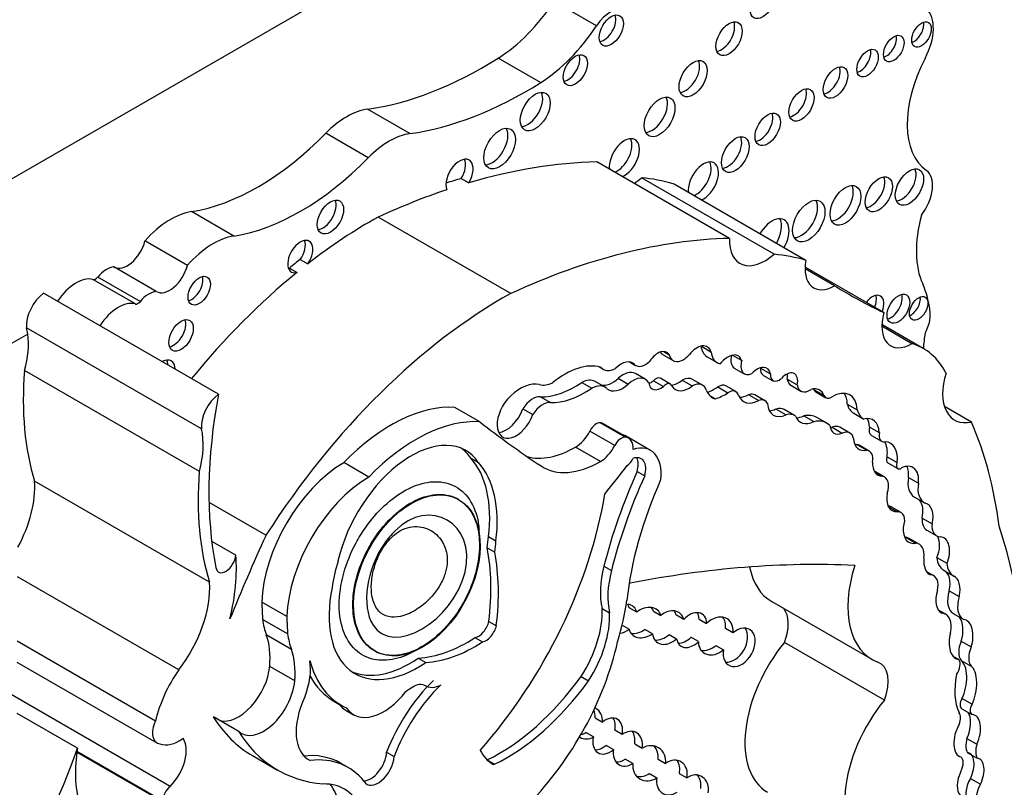
# Model space of a CAD drawing. Units: millimetres. Extents: x 0 to 1194, y 0 to 1173.
# Drawn here: x 850 to 860, y 127 to 135 of the extents above; entities that cross this region are included whole.
import ezdxf
from ezdxf import colors
from ezdxf.entities.mleader import LeaderData, LeaderLine
from ezdxf.math import Vec2, Vec3

# ---------------------------------------------------------------- set-up
doc = ezdxf.new("R2010")
doc.units = ezdxf.units.MM
doc.layers.add('DV7_Défaut', color=7, linetype='Continuous')
doc.layers.add('Défaut', color=7, linetype='Continuous')

# ---------------------------------------------------------------- blocks, each defined once
blk = doc.blocks.new('_DOT')
at = {"color": 0}
blk.add_line((0, 0), (-1, 0), dxfattribs=at)
at = {"color": 0, "const_width": 0.333}
blk.add_lwpolyline([(-0.1665, 0, 1), (0.1665, 0, 1)], format="xyb", close=True, dxfattribs=at)
blk = doc.blocks.new('SE6')
at = {"layer": 'DV7_Défaut', "color": 7, "linetype": 'Continuous'}
for p, q in [((857.682, 137.514), (837.247, 125.715)), ((856.238, 134.763), (855.798, 135.017)), ((855.658, 134.174), (855.218, 134.428)), ((854.3, 133.644), (853.86, 133.898)), ((853.867, 133.394), (853.427, 133.648)), ((857.62, 132.555), (856.243, 133.35)), ((854.833, 133.178), (854.911, 133.133)), ((858.083, 132.39), (856.706, 133.185)), ((858.414, 132.326), (857.037, 133.121)), ((852.472, 132.58), (852.032, 132.835)), ((855.347, 131.981), (853.97, 132.776)), ((851.988, 132.275), (851.547, 132.529)), ((853.161, 132.336), (853.239, 132.291)), ((851.665, 132.004), (851.224, 132.258)), ((853.049, 132.246), (853.127, 132.201)), ((859.224, 131.784), (858.406, 132.256)), ((858.712, 132.063), (858.406, 132.24)), ((851.447, 131.874), (851.007, 132.128)), ((851.496, 131.898), (851.056, 132.152)), ((852.311, 130.936), (850.494, 131.985)), ((850.329, 131.561), (848.677, 130.607)), ((852.134, 130.576), (850.316, 131.625)), ((859.634, 131.41), (859.203, 131.659)), ((859.516, 131.461), (859.203, 131.642)), ((856.937, 131.38), (856.994, 131.347)), ((857.328, 131.436), (857.428, 131.378)), ((856.583, 131.272), (856.645, 131.236)), ((856.587, 131.271), (856.634, 131.244)), ((856.93, 131.345), (857.034, 131.285)), ((857.388, 131.325), (857.492, 131.265)), ((857.65, 131.341), (857.747, 131.285)), ((852.112, 130.133), (850.295, 131.183)), ((856.259, 131.223), (856.308, 131.195)), ((856.745, 131.091), (856.642, 131.151)), ((857.67, 131.207), (857.774, 131.147)), ((857.943, 131.207), (858.047, 131.147)), ((856.087, 131.059), (856.191, 130.999)), ((856.327, 131.009), (856.223, 131.069)), ((856.465, 131.102), (856.569, 131.042)), ((856.83, 131.076), (856.934, 131.016)), ((857.005, 131.042), (856.902, 131.102)), ((857.13, 131.083), (857.234, 131.023)), ((857.341, 131.029), (857.237, 131.089)), ((857.968, 131.135), (858.072, 131.075)), ((858.22, 131.094), (858.324, 131.034)), ((857.5, 131.012), (857.604, 130.952)), ((857.686, 130.963), (857.582, 131.023)), ((858.258, 131.029), (858.362, 130.969)), ((858.499, 130.981), (858.603, 130.921)), ((858.517, 130.96), (858.621, 130.9)), ((855.656, 130.91), (855.76, 130.85)), ((857.416, 130.922), (857.473, 130.889)), ((857.82, 130.931), (857.924, 130.871)), ((857.988, 130.869), (857.884, 130.929)), ((855.026, 130.649), (854.766, 130.799)), ((855.474, 130.785), (855.578, 130.725)), ((858.104, 130.782), (858.208, 130.722)), ((858.294, 130.716), (858.19, 130.776)), ((858.844, 130.834), (858.948, 130.774)), ((860.134, 130.647), (859.853, 130.809)), ((856.538, 130.489), (856.278, 130.639)), ((858.391, 130.711), (858.495, 130.651)), ((858.632, 130.635), (858.528, 130.695)), ((858.911, 130.738), (859.015, 130.678)), ((856.428, 130.403), (856.169, 130.553)), ((856.572, 130.479), (856.312, 130.629)), ((858.688, 130.592), (858.792, 130.532)), ((858.871, 130.533), (858.767, 130.593)), ((859.073, 130.597), (859.177, 130.538)), ((856.8, 130.352), (856.54, 130.502)), ((859.097, 130.507), (859.201, 130.447)), ((856.279, 130.236), (856.02, 130.386)), ((858.942, 130.414), (859.046, 130.354)), ((859.073, 130.346), (858.969, 130.406)), ((854.933, 130.271), (855.011, 130.226)), ((859.258, 130.285), (859.362, 130.225)), ((853.872, 130.075), (853.612, 130.225)), ((856.661, 130.133), (856.739, 130.088)), ((859.23, 130.076), (859.126, 130.136)), ((859.127, 130.131), (859.208, 130.085)), ((859.264, 130.223), (859.368, 130.163)), ((852.218, 128.982), (850.401, 130.032)), ((859.479, 130.071), (859.583, 130.011)), ((854.808, 129.841), (854.801, 129.845)), ((859.541, 129.868), (859.645, 129.808)), ((852.804, 129.47), (852.213, 129.811)), ((859.263, 129.774), (859.367, 129.714)), ((859.403, 129.706), (859.299, 129.766)), ((859.621, 129.649), (859.725, 129.589)), ((859.669, 129.524), (859.773, 129.464)), ((855.116, 129.457), (855.194, 129.412)), ((859.453, 129.449), (859.557, 129.389)), ((859.59, 129.378), (859.486, 129.438)), ((852.491, 129.262), (852.241, 129.407)), ((855.103, 129.34), (855.181, 129.295)), ((859.775, 129.239), (859.879, 129.179)), ((856.315, 129.149), (856.393, 129.104)), ((859.847, 129.106), (859.951, 129.046)), ((851.898, 128.073), (850.224, 129.04)), ((859.742, 129.05), (859.669, 129.092)), ((859.903, 128.894), (860.007, 128.834)), ((853.02, 128.625), (852.761, 128.775)), ((856.297, 128.711), (856.375, 128.666)), ((856.656, 128.672), (856.579, 128.717)), ((858.059, 128.782), (859.098, 128.182)), ((853.029, 128.446), (852.769, 128.596)), ((856.83, 128.681), (856.907, 128.636)), ((857.146, 128.595), (857.068, 128.64)), ((857.304, 128.599), (857.382, 128.554)), ((859.867, 128.649), (859.791, 128.693)), ((859.945, 128.658), (860.049, 128.598)), ((855.12, 128.576), (855.198, 128.531)), ((856.506, 128.536), (856.577, 128.495)), ((856.82, 128.447), (856.742, 128.491)), ((857.656, 128.455), (857.578, 128.5)), ((853.068, 128.285), (852.808, 128.435)), ((854.976, 128.407), (855.054, 128.362)), ((856.993, 128.439), (857.071, 128.394)), ((857.297, 128.365), (857.219, 128.41)), ((851.657, 127.539), (850.218, 128.37)), ((857.48, 128.325), (857.558, 128.28)), ((859.23, 127.757), (858.191, 128.357)), ((860.027, 128.37), (860.131, 128.31)), ((854.387, 128.193), (854.464, 128.148)), ((859.938, 128.219), (860.004, 128.181)), ((850.216, 128.153), (851.671, 127.313)), ((853.103, 127.959), (852.843, 128.108)), ((860.027, 128.169), (860.13, 128.109)), ((856.078, 128.004), (856.156, 127.959)), ((851.808, 126.861), (850.131, 127.83)), ((860.036, 127.774), (860.14, 127.714)), ((853.509, 127.748), (853.587, 127.703)), ((850.845, 127.258), (850.219, 127.62)), ((852.517, 127.435), (852.258, 127.585)), ((853.637, 127.651), (853.715, 127.606)), ((856.224, 127.574), (856.302, 127.529)), ((860.035, 127.668), (860.139, 127.608)), ((856.207, 127.375), (856.129, 127.42)), ((856.505, 127.4), (856.428, 127.445)), ((856.336, 127.288), (856.414, 127.243)), ((856.636, 127.303), (856.714, 127.258)), ((860.087, 127.36), (860.19, 127.3)), ((850.839, 127.217), (851.746, 126.693)), ((851.731, 126.707), (850.84, 127.222)), ((852.664, 127.181), (852.924, 127.031)), ((854.058, 127.215), (854.136, 127.17)), ((860.09, 127.213), (860.194, 127.153)), ((853.233, 127.149), (853.265, 127.131)), ((853.657, 127.058), (853.579, 127.103)), ((855.102, 127.137), (855.18, 127.092)), ((856.615, 127.098), (856.537, 127.143)), ((856.956, 127.097), (856.878, 127.142)), ((856.788, 126.995), (856.866, 126.95)), ((857.099, 126.995), (857.177, 126.95)), ((860.124, 126.944), (860.227, 126.884))]:
    blk.add_line(p, q, dxfattribs=at)
for centre, major_axis, ratio in [((857.965, 135.005), (-0.091, -0.158), 0.57735), ((856.392, 134.715), (-0.089, -0.154), 0.57735), ((857.616, 134.63), (-0.096, -0.167), 0.57735), ((859.615, 134.674), (-0.072, -0.125), 0.57735), ((859.327, 134.528), (-0.075, -0.131), 0.57735), ((859.055, 134.377), (-0.079, -0.136), 0.57735), ((856.018, 134.303), (-0.089, -0.153), 0.57735), ((857.242, 134.215), (-0.103, -0.179), 0.57735), ((858.721, 134.175), (-0.09, -0.156), 0.57735), ((858.368, 133.942), (-0.092, -0.16), 0.57735), ((855.602, 133.873), (-0.11, -0.19), 0.57735), ((856.894, 133.818), (-0.113, -0.196), 0.57735), ((858.017, 133.688), (-0.093, -0.161), 0.57735), ((855.232, 133.488), (-0.116, -0.201), 0.57735), ((857.681, 133.426), (-0.102, -0.177), 0.57735), ((859.49, 133.088), (-0.104, -0.18), 0.57735), ((859.171, 133.013), (-0.1, -0.173), 0.57735), ((858.825, 132.899), (-0.113, -0.196), 0.57735), ((853.474, 132.777), (-0.097, -0.167), 0.57735), ((858.444, 132.735), (-0.119, -0.206), 0.57735), ((852.111, 132.012), (-0.082, -0.142), 0.57735), ((859.375, 131.824), (-0.083, -0.144), 0.57735), ((859.586, 131.828), (-0.068, -0.117), 0.57735), ((851.922, 131.547), (-0.09, -0.156), 0.57735), ((854.372, 129.054), (0.427, 0.792), 0.631179)]:
    blk.add_ellipse(centre, major_axis=major_axis, ratio=ratio, dxfattribs=at)
for centre, major_axis, ratio, start_param, end_param in [((855.176, 135.542), (-0.697, -1.208), 0.57735, 0.828291, 1.46811), ((856.385, 134.64), (0.164, 0.285), 0.57735, 0.036029, 1.46811), ((859.388, 134.537), (0.248, 0.429), 0.57735, 4.784913, 6.151833), ((856.314, 134.76), (-0.089, -0.154), 0.57735, 0.453047, 2.688546), ((855.616, 135.288), (-0.697, -1.208), 0.57735, 0.828291, 1.46811), ((857.538, 134.675), (-0.096, -0.167), 0.57735, 0.416487, 2.725106), ((859.537, 134.719), (-0.072, -0.125), 0.57735, 0.570384, 2.571208), ((859.249, 134.573), (-0.075, -0.131), 0.57735, 0.542235, 2.599358), ((855.072, 138.269), (-2.406, -4.167), 0.57735, 0.421097, 0.828291), ((855.94, 134.348), (-0.089, -0.153), 0.57735, 0.455139, 2.686454), ((858.977, 134.422), (-0.079, -0.136), 0.57735, 0.51707, 2.624523), ((860.232, 134.182), (-0.541, -0.936), 0.57735, 4.784913, 6.23631), ((857.164, 134.26), (-0.103, -0.179), 0.57735, 0.385919, 2.755674), ((858.643, 134.22), (-0.09, -0.156), 0.57735, 0.445774, 2.695819), ((855.513, 138.015), (-2.406, -4.167), 0.57735, 0.421097, 0.828291), ((855.524, 133.918), (-0.11, -0.19), 0.57735, 0.362935, 2.778658), ((856.816, 133.863), (-0.113, -0.196), 0.57735, 0.351633, 2.78996), ((858.29, 133.986), (-0.092, -0.16), 0.57735, 0.436394, 2.705198), ((853.643, 133.118), (0.43, 0.744), 0.57735, 0.421097, 1.149699), ((857.939, 133.733), (-0.093, -0.161), 0.57735, 0.432115, 2.709477), ((852.72, 135.382), (-1.404, -2.431), 0.57735, 0.43162, 1.149699), ((854.084, 132.863), (0.43, 0.744), 0.57735, 0.421097, 1.149699), ((855.154, 133.533), (-0.116, -0.201), 0.57735, 0.343092, 2.798501), ((856.528, 133.389), (-0.111, -0.192), 0.57735, 0.644577, 5.638608), ((857.603, 133.471), (-0.102, -0.177), 0.57735, 0.390171, 2.751421), ((856.45, 133.434), (-0.111, -0.192), 0.57735, 0.644577, 2.782145), ((854.815, 133.196), (-0.1, -0.173), 0.57735, 1.538264, 5.869277), ((853.16, 135.127), (-1.404, -2.431), 0.57735, 0.43162, 1.149699), ((854.737, 133.241), (-0.1, -0.173), 0.57735, 1.538264, 2.740887), ((853.291, 124.564), (4.813, 8.336), 0.57735, 0.336792, 0.544993), ((857.349, 133.147), (-0.111, -0.193), 0.57735, 0.643744, 5.639441), ((857.272, 133.192), (-0.111, -0.193), 0.57735, 0.643744, 2.784297), ((859.412, 133.133), (-0.104, -0.18), 0.57735, 0.383527, 2.758065), ((859.483, 132.963), (-0.175, -0.304), 0.57735, 1.343439, 3.094718), ((853.213, 124.609), (4.813, 8.336), 0.57735, 0.544993, 0.569031), ((856.612, 133.543), (0.261, 0.452), 0.57735, 3.973302, 4.184954), ((855.085, 129.028), (2.281, 3.952), 0.57735, 0.135925, 0.259209), ((858.747, 132.944), (-0.113, -0.196), 0.57735, 0.352238, 2.789354), ((859.093, 133.058), (-0.1, -0.173), 0.57735, 0.40109, 2.740503), ((853.291, 124.564), (4.813, 8.336), 0.57735, 0.579363, 0.685413), ((853.396, 132.822), (-0.097, -0.167), 0.57735, 0.415132, 2.726461), ((858.367, 132.78), (-0.119, -0.206), 0.57735, 0.334327, 2.807265), ((851.816, 132.034), (0.441, 0.764), 0.57735, 0.43162, 1.22999), ((860.419, 132.919), (-0.606, -1.05), 0.57735, 5.145774, 5.891476), ((853.887, 128.342), (2.687, 4.654), 0.57735, 0.763516, 0.956693), ((858.063, 132.533), (-0.124, -0.216), 0.57735, 1.555239, 4.727946), ((857.985, 132.578), (-0.124, -0.216), 0.57735, 1.555239, 2.823346), ((851.363, 132.495), (0.137, 0.238), 0.57735, 3.130836, 5.169938), ((852.256, 131.78), (0.441, 0.764), 0.57735, 0.43162, 1.22999), ((853.161, 132.366), (0.092, 0.16), 0.57735, 4.569046, 9.940923), ((853.083, 132.411), (0.092, 0.16), 0.57735, 4.569046, 5.847214), ((854.668, 123.769), (4.813, 8.336), 0.57735, 0.336792, 0.685413), ((857.989, 132.748), (0.261, 0.452), 0.57735, 2.309883, 4.184954), ((856.463, 128.233), (2.281, 3.952), 0.57735, 0.135925, 0.259209), ((851.804, 132.241), (0.137, 0.238), 0.57735, 3.130836, 5.169938), ((853.809, 128.387), (2.687, 4.654), 0.57735, 0.956693, 0.986905), ((858.712, 132.417), (0.217, 0.375), 0.57735, 2.124403, 3.925794), ((851.148, 132.005), (0.139, 0.241), 0.57735, 0.384885, 1.27278), ((853.887, 128.342), (2.687, 4.654), 0.57735, 0.986905, 1.295877), ((853.083, 132.411), (0.092, 0.16), 0.57735, 3.577564, 3.657737), ((850.831, 131.748), (0.211, 0.366), 0.57735, 0.154756, 1.482754), ((851.034, 132.187), (-0.0325, -0.0563), 0.57735, 0.154756, 1.27278), ((852.034, 132.057), (-0.082, -0.142), 0.57735, 0.493141, 2.648452), ((858.593, 130.989), (0.792, 1.372), 0.57735, 5.614644, 5.891476), ((850.52, 131.766), (-0.145, -0.251), 0.57735, 4.057211, 5.594639), ((851.588, 131.75), (0.139, 0.241), 0.57735, 0.384885, 1.27278), ((855.264, 127.547), (2.687, 4.654), 0.57735, 0.763516, 1.489642), ((868.681, 149.064), (9.855, 17.069), 0.57735, 3.129841, 3.181111), ((859.103, 131.807), (-0.086, -0.149), 0.57735, 1.805481, 4.477705), ((859.298, 131.869), (-0.083, -0.144), 0.57735, 0.488889, 2.652704), ((851.271, 131.494), (0.211, 0.366), 0.57735, 0.154756, 1.482754), ((851.474, 131.932), (-0.0325, -0.0563), 0.57735, 0.154756, 1.27278), ((859.025, 131.852), (-0.086, -0.149), 0.57735, 1.805481, 2.673413), ((859.508, 131.872), (-0.068, -0.117), 0.57735, 0.611592, 2.530001), ((859.516, 131.822), (0.221, 0.383), 0.57735, 1.987595, 3.929316), ((859.513, 131.645), (0.137, 0.237), 0.57735, 4.737207, 5.614644), ((851.844, 131.592), (-0.09, -0.156), 0.57735, 0.448341, 2.693252), ((849.722, 131.105), (0.434, 0.752), 0.57735, 5.131881, 5.647126), ((849.722, 131.105), (0.434, 0.752), 0.57735, -0.63606, -0.533558), ((862.102, 132.443), (-1.763, -3.054), 0.57735, -0.974947, -0.922897), ((858.811, 129.985), (-0.823, -1.426), 0.57735, 2.786116, 3.276117), ((856.876, 131.209), (-0.094, -0.163), 0.57735, 2.836297, 4.615921), ((857.037, 131.529), (0.106, 0.184), 0.57735, 2.817158, 3.141593), ((857.281, 131.239), (-0.109, -0.189), 0.57735, 2.665769, 4.456348), ((857.547, 131.6), (0.159, 0.275), 0.57735, 2.486221, 3.141593), ((857.651, 131.54), (0.159, 0.275), 0.57735, 2.486221, 3.318322), ((857.615, 131.169), (-0.096, -0.166), 0.57735, 2.612525, 3.87036), ((851.721, 131.109), (-0.1, -0.173), 0.57735, 2.387294, 3.895891), ((851.643, 131.154), (-0.1, -0.173), 0.57735, 2.387294, 2.740887), ((855.911, 130.426), (0.44, 0.762), 0.57735, 0.148558, 0.993023), ((856.495, 131.058), (-0.118, -0.204), 0.57735, 2.938933, 4.29449), ((856.748, 131.414), (0.103, 0.179), 0.57735, 3.027049, 4.226801), ((857.141, 131.469), (0.106, 0.184), 0.57735, 2.570469, 4.356515), ((857.593, 131.158), (0.097, 0.168), 0.57735, 0.565445, 1.32627), ((857.758, 131.359), (0.087, 0.151), 0.57735, 2.021927, 3.141593), ((857.862, 131.299), (0.087, 0.151), 0.57735, 1.979248, 3.846673), ((853.016, 132.458), (-1.933, -3.347), 0.57735, 5.404132, 5.792613), ((856.446, 131.433), (0.137, 0.238), 0.57735, 2.921946, 3.87318), ((856.514, 130.93), (-0.127, -0.221), 0.57735, 3.141593, 4.201712), ((857.908, 131.033), (-0.1, -0.173), 0.57735, 2.561324, 4.335134), ((858.031, 131.245), (0.063, 0.109), 0.57735, 2.229786, 3.141593), ((857.804, 131.093), (-0.1, -0.173), 0.57735, -3.721861, -3.68674), ((858.21, 131.005), (-0.084, -0.145), 0.57735, 2.084693, 4.37127), ((860.259, 131.187), (0.3, 0.519), 0.57735, 1.948915, 3.628572), ((855.448, 130.598), (0.242, 0.42), 0.57735, 0.174356, 1.091675), ((855.817, 131.419), (-0.212, -0.368), 0.57735, 0.174356, 0.673228), ((856.019, 131.923), (-0.555, -0.962), 0.57735, 0.304244, 0.871904), ((856.08, 130.821), (-0.143, -0.248), 0.57735, 3.141593, 3.89233), ((856.408, 131.305), (0.151, 0.261), 0.57735, 3.316261, 4.201712), ((856.618, 130.87), (-0.127, -0.221), 0.57735, 2.794879, 4.201712), ((856.911, 131.152), (0.093, 0.161), 0.57735, 2.51776, 4.103306), ((856.807, 131.212), (0.093, 0.161), 0.57735, 3.732957, 4.103306), ((856.857, 131.025), (-0.0444, -0.0769), 0.57735, 3.141593, 4.366202), ((856.961, 130.966), (-0.0444, -0.0769), 0.57735, 2.678266, 4.366202), ((857.094, 131.286), (0.14, 0.242), 0.57735, 3.524705, 4.112709), ((857.119, 130.884), (-0.118, -0.205), 0.57735, 3.141593, 3.860344), ((857.223, 130.824), (-0.118, -0.205), 0.57735, 2.671912, 3.860344), ((858.135, 131.185), (0.063, 0.109), 0.57735, 2.229786, 4.196382), ((858.106, 131.065), (-0.084, -0.145), 0.57735, 2.084693, 2.47221), ((858.353, 131.193), (0.095, 0.164), 0.57735, 2.502542, 3.141593), ((856.123, 131.863), (-0.555, -0.962), 0.57735, 0.304244, 0.871904), ((856.184, 130.761), (-0.143, -0.248), 0.57735, 2.993002, 3.89233), ((856.511, 131.245), (0.151, 0.261), 0.57735, 3.04444, 4.201712), ((857.198, 131.226), (0.14, 0.242), 0.57735, 2.814275, 4.112709), ((857.625, 131.218), (0.183, 0.317), 0.57735, 2.70589, 3.300263), ((857.473, 131.552), (-0.341, -0.591), 0.57735, 0.61359, 0.84079), ((857.577, 131.492), (-0.341, -0.591), 0.57735, 0.568339, 0.84079), ((857.506, 130.891), (-0.076, -0.132), 0.57735, 3.141593, 3.982383), ((857.61, 130.831), (-0.076, -0.132), 0.57735, 2.596858, 3.982383), ((858.457, 131.133), (0.095, 0.164), 0.57735, 2.502542, 4.01046), ((858.423, 130.747), (-0.134, -0.232), 0.57735, 2.682352, 3.688106), ((858.319, 130.806), (-0.134, -0.232), 0.57735, -3.600833, -3.538813), ((858.579, 131.068), (0.062, 0.108), 0.57735, 2.772519, 3.141593), ((858.69, 130.614), (-0.182, -0.315), 0.57735, 2.394473, 3.962043), ((858.587, 130.674), (-0.182, -0.315), 0.57735, 2.394473, 2.85208), ((852.338, 130.716), (-0.145, -0.251), 0.57735, 4.057211, 5.594639), ((855.788, 131.979), (-2.529, -4.38), 0.57735, 5.262034, 5.697655), ((855.404, 130.733), (0.14, 0.242), 0.57735, 1.091675, 5.002325), ((855.577, 130.711), (0.109, 0.189), 0.57735, 0.247988, 1.513026), ((855.68, 130.651), (0.109, 0.189), 0.57735, 0.247988, 1.513026), ((857.933, 131.147), (0.166, 0.287), 0.57735, 2.734038, 3.890967), ((857.829, 131.207), (0.166, 0.287), 0.57735, 3.46016, 3.890967), ((857.797, 130.778), (-0.087, -0.151), 0.57735, 3.141593, 3.736292), ((857.901, 130.719), (-0.087, -0.151), 0.57735, 2.746597, 3.736292), ((858.683, 131.008), (0.062, 0.108), 0.57735, 2.772519, 3.905799), ((854.105, 129.045), (0.962, 1.666), 0.57735, 0.277398, 1.155737), ((855.3, 130.793), (0.14, 0.242), 0.57735, 3.522638, 5.002325), ((858.23, 130.984), (0.153, 0.265), 0.57735, 2.440194, 3.82231), ((858.126, 131.044), (0.153, 0.265), 0.57735, 3.487772, 3.82231), ((858.063, 130.555), (-0.128, -0.221), 0.57735, 3.141593, 3.69643), ((859.117, 131.085), (-0.202, -0.35), 0.57735, 5.7865, 6.261528), ((859.221, 131.025), (-0.202, -0.35), 0.57735, 5.7865, 6.261528), ((854.364, 128.895), (0.962, 1.666), 0.57735, 0.277398, 1.155737), ((870.729, 155.099), (-14.562, -25.221), 0.57735, 6.201351, 6.247877), ((856.236, 130.527), (0.061, 0.107), 0.57735, 0.271549, 1.658823), ((856.201, 130.436), (-0.111, -0.193), 0.57735, 3.141593, 3.413142), ((858.166, 130.495), (-0.128, -0.221), 0.57735, 3.040688, 3.69643), ((858.513, 130.914), (0.155, 0.269), 0.57735, 2.7064, 3.847097), ((858.409, 130.974), (0.155, 0.269), 0.57735, 3.482195, 3.847097), ((858.293, 130.287), (-0.235, -0.407), 0.57735, 3.141593, 3.626848), ((858.397, 130.227), (-0.235, -0.407), 0.57735, 2.996244, 3.626848), ((858.957, 130.4), (-0.155, -0.269), 0.57735, 2.397544, 3.662166), ((858.854, 130.46), (-0.155, -0.269), 0.57735, 2.397544, 2.801074), ((855.958, 126.288), (3.185, 5.516), 0.57735, 5.632816, 5.881606), ((851.539, 130.056), (0.434, 0.752), 0.57735, 5.131881, 5.749628), ((856.02, 130.611), (0.138, 0.238), 0.57735, 3.926535, 4.800416), ((858.811, 130.714), (0.105, 0.182), 0.57735, 2.458566, 3.794284), ((858.708, 130.774), (0.105, 0.182), 0.57735, 3.658375, 3.794284), ((858.67, 130.424), (-0.098, -0.169), 0.57735, 3.141593, 3.794284), ((858.774, 130.364), (-0.098, -0.169), 0.57735, 2.574291, 3.794284), ((859.162, 130.62), (0.065, 0.113), 0.57735, 2.082591, 3.141593), ((859.266, 130.56), (0.065, 0.113), 0.57735, 2.082591, 3.603903), ((854.315, 129.376), (-0.563, -0.976), 0.57735, 2.864815, 5.203645), ((856.495, 130.377), (0.061, 0.107), 0.57735, 0.271549, 1.658823), ((856.276, 130.045), (-0.264, -0.457), 0.57735, 3.141593, 3.268531), ((856.461, 130.286), (-0.111, -0.193), 0.57735, 2.279469, 3.413142), ((859.106, 130.608), (0.14, 0.243), 0.57735, 2.432354, 3.616975), ((859.013, 130.183), (-0.175, -0.303), 0.57735, 2.217617, 2.83603), ((859.117, 130.123), (-0.175, -0.303), 0.57735, 2.217617, 3.422365), ((854.237, 129.421), (-0.563, -0.976), 0.57735, 2.864815, 3.072402), ((856.02, 131.36), (0.596, 1.033), 0.57735, 3.289188, 3.926535), ((856.279, 130.461), (0.138, 0.238), 0.57735, 3.926535, 4.800416), ((856.536, 129.895), (-0.264, -0.457), 0.57735, 2.213712, 3.706535), ((859.002, 130.668), (0.14, 0.243), 0.57735, 3.520321, 3.616975), ((858.88, 130.251), (-0.089, -0.155), 0.57735, 3.141593, 3.411745), ((858.983, 130.191), (-0.089, -0.155), 0.57735, 2.137369, 3.411745), ((854.024, 129.021), (0.781, 1.353), 0.57735, 5.344482, 6.101607), ((856.28, 131.211), (0.596, 1.033), 0.57735, 3.106284, 3.926535), ((856.554, 130.28), (-0.053, -0.0918), 0.57735, 0.817769, 1.764818), ((856.589, 130.069), (-0.114, -0.197), 0.57735, 1.980545, 3.757854), ((856.511, 130.114), (-0.114, -0.197), 0.57735, 1.980545, 2.791723), ((859.293, 130.325), (0.132, 0.228), 0.57735, 2.29458, 3.452702), ((859.296, 130.278), (0.0319, 0.0553), 0.57735, 1.782061, 3.141593), ((854.833, 131.409), (-1.933, -3.347), 0.57735, 5.404132, 5.792613), ((853.624, 129.234), (0.611, 1.058), 0.57735, 0.798988, 2.316847), ((854.102, 128.976), (0.781, 1.353), 0.57735, 5.344482, 6.101607), ((858.842, 129.616), (-1.887, -3.268), 0.57735, 4.883586, 5.170158), ((853.317, 134.197), (-4.264, -7.385), 0.57735, 1.307661, 1.352524), ((859.025, 129.96), (-0.102, -0.176), 0.57735, 3.141593, 3.173982), ((859.4, 130.218), (0.0319, 0.0553), 0.57735, 1.782061, 4.039277), ((859.387, 129.931), (-0.14, -0.243), 0.57735, 2.20925, 3.833358), ((859.283, 129.991), (-0.14, -0.243), 0.57735, 2.20925, 2.762023), ((849.725, 129.583), (-0.479, -0.83), 0.57735, 1.617573, 2.430926), ((853.884, 129.084), (0.611, 1.058), 0.57735, 0.798988, 2.316847), ((858.92, 129.571), (-1.887, -3.268), 0.57735, 4.883586, 5.170158), ((858.635, 129.671), (-1.485, -2.572), 0.57735, 4.89505, 5.364014), ((859.129, 129.9), (-0.102, -0.176), 0.57735, 1.928002, 3.345657), ((859.702, 130.147), (0.161, 0.279), 0.57735, 2.153813, 3.141593), ((859.806, 130.087), (0.161, 0.279), 0.57735, 2.153813, 3.189248), ((853.993, 129.111), (-1.684, -2.917), 0.57735, 1.235664, 2.151811), ((859.446, 129.962), (0.136, 0.235), 0.57735, 2.116828, 3.500001), ((859.476, 129.656), (-0.087, -0.203), 0.630507, 1.803275, 2.871577), ((859.211, 129.612), (-0.089, -0.154), 0.57735, 3.141593, 3.445543), ((859.58, 129.596), (-0.087, -0.203), 0.630507, 1.803275, 3.253196), ((859.315, 129.552), (-0.089, -0.154), 0.57735, 1.891331, 3.500001), ((859.788, 129.729), (0.118, 0.205), 0.57735, 2.271142, 3.141831), ((859.58, 129.596), (0.087, 0.203), 0.630507, 2.045262, 3.587239), ((859.891, 129.669), (0.118, 0.205), 0.57735, 2.271142, 3.420991), ((854.781, 124.178), (4.196, 7.267), 0.57735, 5.034608, 5.814117), ((859.718, 127.696), (-6.03, -10.444), 0.57735, -1.410866, -1.33135), ((854.334, 129.067), (0.554, 0.959), 0.57735, -0.975879, -0.853207), ((854.412, 129.022), (0.554, 0.959), 0.57735, -0.975879, -0.853207), ((859.36, 129.22), (-0.126, -0.218), 0.57735, 3.141556, 3.377887), ((859.669, 129.314), (-0.059, -0.196), 0.615965, 1.364453, 2.569411), ((859.773, 129.254), (-0.059, -0.196), 0.615965, 1.364453, 3.313115), ((853.215, 127.809), (1.362, 2.359), 0.57735, 5.347818, 5.697501), ((859.464, 129.16), (-0.126, -0.218), 0.57735, 2.217991, 3.377887), ((852.387, 129.217), (0.074, 0.129), 0.57735, 2.533592, 5.378074), ((851.124, 128.337), (0.971, 1.681), 0.57735, 5.184055, 5.583948), ((853.293, 127.764), (1.362, 2.359), 0.57735, 5.347818, 5.697501), ((859.773, 129.254), (-0.059, -0.196), 0.615965, 5.002469, 6.26343), ((860.021, 129.41), (0.175, 0.303), 0.57735, 2.459346, 3.1495), ((854.33, 129.257), (-0.6, -1.04), 0.57735, 5.083498, 5.338576), ((856.929, 129.254), (-0.46, -0.797), 0.57735, 5.160092, 5.737164), ((857.007, 129.209), (-0.46, -0.797), 0.57735, 5.160092, 5.737164), ((852.037, 110.45), (10.252, 17.756), 0.57735, 0.29064, 0.466157), ((858.655, 129.814), (0.596, 1.033), 0.57735, 2.560355, 3.141593), ((859.694, 129.215), (0.596, 1.033), 0.57735, 1.945473, 3.244581), ((859.787, 128.913), (0.054, 0.195), 0.579349, 4.775251, 6.223499), ((860.125, 129.35), (0.175, 0.303), 0.57735, 2.459346, 3.1495), ((859.633, 128.861), (-0.109, -0.189), 0.57735, 2.073598, 3.392759), ((859.89, 128.853), (0.054, 0.195), 0.579349, 4.775251, 6.223499), ((851.543, 128.534), (-0.479, -0.83), 0.57735, 1.337206, 2.430926), ((854.382, 129.162), (0.652, 1.13), 0.57735, 2.089762, 4.016846), ((856.578, 128.642), (0.199, 0.344), 0.57735, 0.752438, 0.788561), ((859.89, 128.853), (0.054, 0.195), 0.579349, 1.50716, 3.05476), ((860.09, 128.907), (0.144, 0.25), 0.57735, 1.942744, 3.141678), ((860.194, 128.847), (0.144, 0.25), 0.57735, 1.942744, 3.165678), ((855.682, 128.319), (0.436, 0.754), 0.57735, 4.626863, 5.549949), ((855.28, 128.292), (0.912, 1.579), 0.57735, 5.077408, 5.339693), ((856.504, 128.602), (-0.128, -0.118), 0.743894, 2.733861, 3.719326), ((856.426, 128.647), (-0.128, -0.118), 0.743894, 2.733861, 3.025372), ((856.743, 128.563), (-0.143, -0.116), 0.753772, 2.798082, 4.703124), ((856.665, 128.608), (-0.143, -0.116), 0.753772, 2.798082, 3.103278), ((857.939, 128.383), (-0.207, -0.358), 0.57735, 1.823023, 2.938327), ((853.624, 129.234), (-0.611, -1.058), 0.57735, -0.640355, -0.450157), ((855.759, 128.274), (0.436, 0.754), 0.57735, 4.626863, 5.549949), ((856.984, 128.511), (-0.122, -0.149), 0.742381, 2.621832, 4.459762), ((856.906, 128.556), (-0.122, -0.149), 0.742381, 2.621832, 2.945647), ((857.226, 128.485), (-0.112, -0.165), 0.664148, 2.389444, 4.475796), ((857.148, 128.53), (-0.112, -0.165), 0.664148, 2.389444, 2.843005), ((857.477, 128.424), (-0.128, -0.173), 0.735775, 2.231437, 4.487952), ((857.399, 128.469), (-0.128, -0.173), 0.735775, 2.231437, 2.939692), ((859.729, 128.41), (-0.138, -0.239), 0.57735, 2.074258, 3.403424), ((859.922, 128.448), (-0.032, -0.207), 0.580222, 1.271497, 2.656123), ((860.026, 128.388), (-0.032, -0.207), 0.580222, 1.271497, 3.180944), ((855.012, 128.552), (0.08, 0.139), 0.57735, 3.611225, 5.201509), ((855.09, 128.507), (0.08, 0.139), 0.57735, 3.611225, 5.201509), ((856.504, 128.602), (0.128, 0.118), 0.743894, 3.986187, 4.605759), ((856.743, 128.563), (0.143, 0.116), 0.753772, 2.764673, 4.638728), ((856.665, 128.608), (0.143, 0.116), 0.753772, 3.742031, 4.638728), ((857.721, 128.306), (-0.108, -0.185), 0.68483, -1.060112, 4.248103), ((857.643, 128.351), (-0.108, -0.185), 0.68483, 0.314725, 2.832982), ((852.151, 127.791), (0.492, 0.852), 0.57735, 5.395264, 5.833028), ((853.884, 129.084), (-0.611, -1.058), 0.57735, -0.640355, -0.450157), ((854.902, 129.791), (-0.875, -1.516), 0.57735, 0.356129, 0.845648), ((856.984, 128.511), (0.122, 0.149), 0.742381, 2.492576, 4.530037), ((856.906, 128.556), (0.122, 0.149), 0.742381, 3.579613, 4.530037), ((857.226, 128.485), (0.112, 0.165), 0.664148, 2.518158, 4.408983), ((857.148, 128.53), (0.112, 0.165), 0.664148, 3.536459, 4.408983), ((860.026, 128.388), (0.032, 0.207), 0.580222, 1.332447, 3.222364), ((852.411, 127.641), (0.492, 0.852), 0.57735, 5.395264, 5.833028), ((854.994, 128.014), (-1.079, -1.868), 0.57735, 0.226807, 2.071329), ((854.98, 129.746), (-0.875, -1.516), 0.57735, 0.356129, 0.845648), ((857.477, 128.424), (0.128, 0.173), 0.735775, 2.37626, 4.395762), ((857.399, 128.469), (0.128, 0.173), 0.735775, 3.514111, 4.395762), ((858.577, 127.776), (0.563, 0.975), 0.57735, 1.291202, 3.141593), ((860.164, 128.348), (-0.115, -0.199), 0.57735, 4.930791, 6.05599), ((860.268, 128.288), (-0.115, -0.199), 0.57735, 4.930791, 6.05599), ((854.304, 129.207), (0.652, 1.13), 0.57735, 3.201334, 4.016846), ((852.519, 127.96), (0.23, 0.399), 0.57735, 3.290725, 5.395264), ((852.819, 127.82), (0.317, 0.548), 0.57735, 4.982156, 5.678061), ((854.483, 129.256), (0.896, 1.552), 0.57735, 2.620368, 3.20176), ((858.978, 127.784), (-0.207, -0.358), 0.57735, 1.823023, 3.244581), ((859.919, 128.076), (0.069, 0.12), 0.57735, 4.59943, 6.013994), ((859.961, 127.93), (-0.04, -0.25), 0.470737, 0.974419, 2.918695), ((860.065, 127.87), (-0.04, -0.25), 0.470737, 0.974419, 2.918695), ((852.288, 127.684), (-0.466, -0.807), 0.57735, 4.559865, 5.205774), ((854.405, 129.3), (0.896, 1.552), 0.57735, 2.804207, 3.141593), ((855.228, 128.921), (-1.052, -1.822), 0.57735, 0.700868, 1.394385), ((860.494, 128.155), (-0.377, -0.653), 0.57735, 5.227337, 5.907044), ((852.779, 127.81), (0.23, 0.399), 0.57735, 2.992461, 5.395264), ((854.824, 127.163), (0.62, 1.075), 0.57735, 1.110446, 1.846204), ((854.902, 127.118), (0.62, 1.075), 0.57735, 1.110446, 1.846204), ((855.305, 128.876), (-1.052, -1.822), 0.57735, 0.700868, 1.394385), ((853.563, 127.684), (0.315, 0.545), 0.57735, 1.70753, 3.191882), ((854.026, 128.144), (0.311, 0.538), 0.57735, 2.86622, 4.482885), ((860.08, 127.746), (0.0451, 0.078), 0.57735, 1.548444, 3.141593), ((853.948, 128.189), (0.311, 0.538), 0.57735, 2.86622, 3.141593), ((856.147, 127.522), (-0.076, -0.154), 0.878365, 2.025272, 3.098077), ((859.615, 127.176), (0.563, 0.975), 0.57735, 1.291202, 3.218419), ((860.184, 127.686), (0.0451, 0.078), 0.57735, 1.548444, 3.211179), ((854.274, 129.969), (1.61, 2.788), 0.57735, 2.838694, 3.141593), ((856.069, 127.567), (-0.076, -0.154), 0.878365, 2.025272, 2.517449), ((856.355, 127.384), (-0.099, -0.175), 0.680874, 2.023525, 4.19037), ((856.278, 127.429), (-0.099, -0.175), 0.680874, 2.023525, 2.799827), ((859.927, 127.519), (0.067, 0.116), 0.57735, 4.913897, 6.124713), ((859.986, 127.446), (-0.072, -0.217), 0.549788, 1.348346, 2.752614), ((860.09, 127.386), (-0.072, -0.217), 0.549788, 1.348346, 3.302902), ((851.781, 127.504), (0.11, 0.19), 0.57735, 1.714814, 3.399183), ((860.09, 127.386), (0.072, 0.217), 0.549788, 1.188199, 3.185407), ((854.534, 129.82), (1.61, 2.788), 0.57735, 2.838694, 3.405063), ((856.147, 127.522), (0.076, 0.154), 0.878365, 3.099675, 4.052755), ((856.069, 127.567), (0.076, 0.154), 0.878365, 3.714491, 4.052755), ((856.355, 127.384), (0.099, 0.175), 0.680874, 1.988839, 4.224735), ((856.564, 127.252), (-0.082, -0.171), 0.748612, 1.948401, 4.109165), ((856.486, 127.297), (-0.082, -0.171), 0.748612, 1.948401, 2.764395), ((851.904, 127.695), (-0.221, -0.382), 0.57735, 0.086109, 0.913075), ((851.723, 127.088), (-0.179, -0.311), 0.57735, 1.128266, 2.875218), ((856.278, 127.429), (0.099, 0.175), 0.680874, 3.471268, 4.224735), ((856.786, 127.101), (-0.095, -0.163), 0.876553, 2.019072, 4.156282), ((856.708, 127.146), (-0.095, -0.163), 0.876553, 2.019072, 2.866977), ((860.234, 127.375), (-0.112, -0.194), 0.57735, 5.109017, 5.945627), ((860.337, 127.315), (-0.112, -0.194), 0.57735, 5.109017, 5.945627), ((848.575, 127.216), (-1.783, -3.088), 0.57735, 1.43488, 1.905607), ((851.888, 127.618), (-0.752, -1.303), 0.57735, 5.299387, 5.777979), ((852.748, 125.663), (-0.831, -1.44), 0.57735, 3.141593, 3.544013), ((853.892, 127.133), (0.118, 0.204), 0.57735, 3.469766, 5.428057), ((853.97, 127.088), (0.118, 0.204), 0.57735, 2.861862, 5.428057), ((855.67, 127.956), (-0.502, -0.869), 0.57735, 5.941806, 6.268307), ((856.564, 127.252), (0.082, 0.171), 0.748612, 1.966742, 4.051197), ((859.947, 127.048), (0.072, 0.124), 0.57735, 4.802149, 6.214956), ((860.022, 127.01), (-0.086, -0.198), 0.556549, 1.47611, 3.295175), ((852.826, 125.618), (-0.831, -1.44), 0.57735, 2.911838, 3.544013), ((855.183, 127.132), (-0.0233, -0.0404), 0.57735, 0.068662, 0.700868), ((856.486, 127.297), (0.082, 0.171), 0.748612, 3.406862, 4.051197), ((856.786, 127.101), (0.095, 0.163), 0.876553, 2.055811, 4.209317), ((857.022, 126.953), (-0.095, -0.164), 0.782131, 1.975875, 4.206896), ((856.944, 126.998), (-0.095, -0.164), 0.782131, 1.975875, 2.833252), ((860.126, 126.95), (-0.086, -0.198), 0.556549, 1.47611, 3.295175), ((856.708, 127.146), (0.095, 0.163), 0.876553, 3.417268, 4.209317), ((857.236, 126.786), (-0.088, -0.182), 0.768869, 1.965371, 4.066511), ((857.158, 126.831), (-0.088, -0.182), 0.768869, 1.965371, 2.792191), ((860.126, 126.95), (0.086, 0.198), 0.556549, 1.472103, 2.931757), ((851.829, 126.763), (-0.069, -0.12), 0.57735, 4.139935, 5.495243), ((853.06, 125.867), (-0.558, -0.967), 0.57735, 2.691699, 3.482873), ((852.8, 126.017), (-0.558, -0.967), 0.57735, 2.691699, 2.906816), ((857.022, 126.953), (0.095, 0.164), 0.782131, 2.013927, 4.131497), ((860.251, 126.879), (-0.124, -0.215), 0.57735, 4.743484, 6.035142), ((860.355, 126.819), (-0.124, -0.215), 0.57735, 4.743484, 6.035142)]:
    blk.add_ellipse(centre, major_axis=major_axis, ratio=ratio, start_param=start_param, end_param=end_param, dxfattribs=at)
for points, knots in [([(853.837, 129.548), (853.896, 129.633), (853.964, 129.712), (854.035, 129.778), (854.106, 129.843), (854.181, 129.898), (854.255, 129.938), (854.331, 129.98), (854.408, 130.007), (854.481, 130.02), (854.558, 130.033), (854.633, 130.028), (854.698, 130.008), (854.769, 129.987), (854.831, 129.946), (854.881, 129.89), (854.933, 129.831), (854.973, 129.753), (854.997, 129.663), (855.008, 129.62), (855.015, 129.574), (855.019, 129.525)], [0, 0, 0, 0, 0.138779, 0.138779, 0.138779, 0.277259, 0.277259, 0.277259, 0.420765, 0.420765, 0.420765, 0.575417, 0.575417, 0.575417, 0.742234, 0.742234, 0.742234, 0.917153, 0.917153, 0.917153, 1, 1, 1, 1]), ([(853.949, 129.466), (853.911, 129.411), (853.876, 129.353), (853.846, 129.293), (853.804, 129.209), (853.77, 129.12), (853.747, 129.034), (853.723, 128.947), (853.71, 128.862), (853.707, 128.782), (853.704, 128.696), (853.713, 128.616), (853.732, 128.546), (853.753, 128.47), (853.787, 128.404), (853.831, 128.353), (853.877, 128.298), (853.936, 128.259), (854.003, 128.238), (854.071, 128.218), (854.149, 128.215), (854.231, 128.234), (854.308, 128.251), (854.391, 128.288), (854.472, 128.342), (854.545, 128.39), (854.619, 128.455), (854.685, 128.53), (854.746, 128.599), (854.802, 128.678), (854.849, 128.76), (854.894, 128.84), (854.932, 128.925), (854.96, 129.009), (854.989, 129.094), (855.008, 129.181), (855.016, 129.262), (855.026, 129.349), (855.024, 129.431), (855.011, 129.505), (854.997, 129.585), (854.971, 129.656), (854.935, 129.714), (854.895, 129.776), (854.843, 129.825), (854.783, 129.855), (854.72, 129.887), (854.646, 129.9), (854.568, 129.893), (854.491, 129.887), (854.408, 129.861), (854.325, 129.816), (854.25, 129.775), (854.172, 129.717), (854.101, 129.646), (854.047, 129.593), (853.995, 129.532), (853.949, 129.466)], [0, 0, 0, 0, 0.03394, 0.03394, 0.03394, 0.082084, 0.082084, 0.082084, 0.130543, 0.130543, 0.130543, 0.182915, 0.182915, 0.182915, 0.239978, 0.239978, 0.239978, 0.300793, 0.300793, 0.300793, 0.362378, 0.362378, 0.362378, 0.420819, 0.420819, 0.420819, 0.473819, 0.473819, 0.473819, 0.522204, 0.522204, 0.522204, 0.568768, 0.568768, 0.568768, 0.61645, 0.61645, 0.61645, 0.667516, 0.667516, 0.667516, 0.723186, 0.723186, 0.723186, 0.783091, 0.783091, 0.783091, 0.844807, 0.844807, 0.844807, 0.904467, 0.904467, 0.904467, 0.959047, 0.959047, 0.959047, 1, 1, 1, 1]), ([(854.035, 129.385), (854.068, 129.432), (854.104, 129.475), (854.5, 129.878), (854.995, 129.596), (854.751, 128.578), (854.126, 128.206), (853.79, 128.739), (853.85, 129.12), (854.035, 129.385)], [0, 0, 0, 0, 0.039727, 0.039727, 0.407751, 0.407751, 0.775776, 0.775776, 1, 1, 1, 1]), ([(854.424, 128.316), (854.415, 128.31), (854.407, 128.304), (854.398, 128.299), (854.323, 128.249), (854.246, 128.214), (854.173, 128.193), (854.095, 128.171), (854.019, 128.166), (853.951, 128.176), (853.877, 128.187), (853.81, 128.216), (853.755, 128.262), (853.696, 128.31), (853.648, 128.377), (853.616, 128.458), (853.583, 128.54), (853.566, 128.639), (853.565, 128.747), (853.565, 128.849), (853.581, 128.963), (853.613, 129.077), (853.642, 129.182), (853.686, 129.29), (853.74, 129.391), (853.769, 129.445), (853.802, 129.498), (853.837, 129.548)], [0, 0, 0, 0, 0.013278, 0.013278, 0.013278, 0.12878, 0.12878, 0.12878, 0.252509, 0.252509, 0.252509, 0.386326, 0.386326, 0.386326, 0.528237, 0.528237, 0.528237, 0.671818, 0.671818, 0.671818, 0.808721, 0.808721, 0.808721, 0.934103, 0.934103, 0.934103, 1, 1, 1, 1]), ([(854.032, 129.356), (854.007, 129.319), (853.985, 129.279), (853.967, 129.239), (853.944, 129.186), (853.926, 129.132), (853.915, 129.08), (853.904, 129.027), (853.898, 128.975), (853.899, 128.927), (853.899, 128.87), (853.907, 128.817), (853.924, 128.772), (853.94, 128.726), (853.966, 128.687), (853.999, 128.661), (854.029, 128.638), (854.067, 128.624), (854.107, 128.621), (854.147, 128.617), (854.191, 128.623), (854.236, 128.636), (854.287, 128.652), (854.34, 128.679), (854.392, 128.715), (854.436, 128.745), (854.48, 128.782), (854.52, 128.826), (854.55, 128.859), (854.579, 128.897), (854.603, 128.937), (854.628, 128.977), (854.649, 129.021), (854.663, 129.064), (854.675, 129.101), (854.682, 129.139), (854.686, 129.173), (854.689, 129.21), (854.687, 129.244), (854.683, 129.275), (854.674, 129.326), (854.656, 129.371), (854.633, 129.408), (854.6, 129.461), (854.555, 129.501), (854.504, 129.527), (854.451, 129.553), (854.39, 129.566), (854.323, 129.558), (854.291, 129.555), (854.257, 129.546), (854.224, 129.53), (854.196, 129.517), (854.167, 129.5), (854.139, 129.476), (854.112, 129.453), (854.085, 129.425), (854.061, 129.394), (854.051, 129.382), (854.042, 129.369), (854.032, 129.356)], [0, 0, 0, 0, 0.038322, 0.038322, 0.038322, 0.088145, 0.088145, 0.088145, 0.138804, 0.138804, 0.138804, 0.199274, 0.199274, 0.199274, 0.261783, 0.261783, 0.261783, 0.318522, 0.318522, 0.318522, 0.374464, 0.374464, 0.374464, 0.438105, 0.438105, 0.438105, 0.491553, 0.491553, 0.491553, 0.531677, 0.531677, 0.531677, 0.572271, 0.572271, 0.572271, 0.607036, 0.607036, 0.607036, 0.642984, 0.642984, 0.642984, 0.703094, 0.703094, 0.703094, 0.789206, 0.789206, 0.789206, 0.877077, 0.877077, 0.877077, 0.918241, 0.918241, 0.918241, 0.952252, 0.952252, 0.952252, 0.986296, 0.986296, 0.986296, 1, 1, 1, 1]), ([(854.258, 127.847), (854.307, 127.883), (854.425, 127.968), (854.498, 127.858), (854.609, 127.91), (854.622, 127.916)], [0, 0, 0, 0, 0.354073, 0.844725, 1, 1, 1, 1])]:
    blk.add_open_spline(points, degree=3, knots=knots, dxfattribs=at)
for points in [[(852.761, 128.775), (852.764, 128.685), (852.769, 128.596)], [(853.02, 128.625), (853.024, 128.535), (853.029, 128.446)]]:
    blk.add_open_spline(points, degree=2, dxfattribs=at)

msp = doc.modelspace()

# ---------------------------------------------------------------- block references
at = {"layer": 'Défaut'}
msp.add_blockref('SE6', (0, 0), dxfattribs=at)

# ---------------------------------------------------------------- leaders
at = {"layer": 'Défaut', "color": 7, "linetype": 'Continuous'}
ml = msp.add_multileader_mtext('Standard', dxfattribs=at)
ml.set_content('{\\pxsm0.9;\\fSolid Edge ISO|b1||i0||c0|p34;\\W1.;28/06/2016\\P}', color=256)
ml.set_leader_properties()
ml.set_arrow_properties(name='DOT')
ml.build(insert=Vec2(0, 0))
ml.multileader.update_dxf_attribs({"leader_type": 0, "dogleg_length": 0, "arrow_head_size": 12})
ctx = ml.context
ctx.base_point, ctx.char_height, ctx.arrow_head_size, ctx.landing_gap_size = Vec3(1106.361, 1160.828), 12, 12, 4.2
notes = []
notes.append((ctx, [(0, (0, 0, 0), (0, 0), (1, 0), 1, [])]))
ctx.mtext.insert = Vec3(1108.361, 1166.949)
for ctx, leaders in notes:
    for number, flags, end, landing, length, lines in leaders:
        leader = LeaderData()
        leader.index, (leader.has_last_leader_line, leader.has_dogleg_vector, leader.attachment_direction) = number, flags
        leader.last_leader_point, leader.dogleg_vector, leader.dogleg_length = Vec3(end), Vec3(landing), length
        for number, points, colour, breaks in lines:
            line = LeaderLine()
            line.index, line.vertices, line.color, line.breaks = number, Vec3.list(points), colors.encode_raw_color(colour), breaks
            leader.lines.append(line)
        ctx.leaders.append(leader)

doc.saveas('drawing.dxf')
